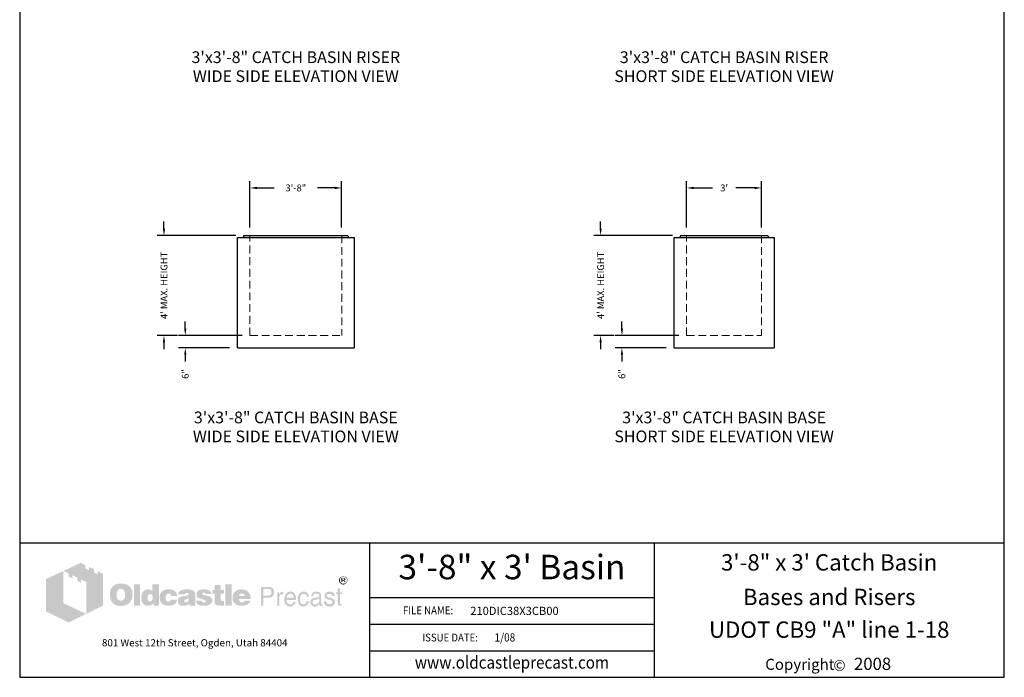
# Model space of a CAD drawing. Units: inches. Extents: x 9220 to 11350, y 3086 to 3719.
# Drawn here: x 9519 to 9991, y 3086 to 3402 of the extents above; entities that cross this region are included whole.
import ezdxf
from ezdxf.enums import TextEntityAlignment as Align

# ---------------------------------------------------------------- set-up
doc = ezdxf.new("R2010")
doc.units = ezdxf.units.IN
doc.header["$LTSCALE"] = 15
doc.header["$MEASUREMENT"] = 0
doc.linetypes.add('HIDDEN', pattern=[0.375, 0.25, -0.125])
for name, color, linetype, lineweight in [('Border', 6, 'Continuous', 25), ('Concrete-Hidden', 4, 'HIDDEN', 5), ('Concrete-Med', 6, 'Continuous', 25), ('Text+Leader', 3, 'Continuous', 13), ('TITLEBLOCK', 116, 'Continuous', 20)]:
    doc.layers.add(name, color=color, linetype=linetype, lineweight=lineweight)
doc.styles.add('Oldcastle', font='romans.shx')
doc.styles.add('ROMANS', font='romans.shx')
doc.styles.add('View Titles', font='ARIAL.TTF')
doc.styles.add('VIEWTITLES', font='ARIALBD.TTF')
doc.dimstyles.new('Catalog', dxfattribs={"dimscale": 45, "dimtxt": 0.055, "dimasz": 0.055, "dimexe": 0.055, "dimexo": 0.0625, "dimgap": 0.0625, "dimtad": 0, "dimdec": 4, "dimzin": 0, "dimdsep": 46, "dimlunit": 4, "dimtxsty": 'Oldcastle', "dimcen": -0.09, "dimclrt": 3, "dimadec": 0, "dimazin": 0, "dimtfac": 1, "dimtdec": 4, "dimtofl": 0, "dimtmove": 0, "dimatfit": 3, "dimfxl": 0, "dimfrac": 2, "dimtolj": 1, "dimtzin": 0, "dimarcsym": 0})

# ---------------------------------------------------------------- blocks, each defined once
blk = doc.blocks.new('CatalogTitleOgden')
at = {"layer": 'TITLEBLOCK'}
h = blk.add_hatch(color=256, dxfattribs=at)
h.paths.add_polyline_path([(307.9933, 103.6938), (307.9512, 103.7142), (307.9512, 103.6886), (307.9214, 103.7028), (307.9214, 103.7288), (307.8811, 103.7482), (307.8811, 103.7222), (307.8513, 103.7369), (307.8513, 103.7624), (307.8154, 103.7809), (307.6791, 103.7175), (307.7184, 103.6976), (307.7184, 103.6716), (307.7482, 103.6564), (307.7482, 103.6829), (307.7874, 103.663), (307.7874, 103.637), (307.8177, 103.6228), (307.8177, 103.6488), (307.8608, 103.628), (307.8608, 103.3739), (307.9933, 103.4392)])
h.paths.add_polyline_path([(307.6772, 103.7165), (307.5381, 103.6522), (307.5381, 103.3924), (307.7184, 103.3043), (307.8584, 103.373), (307.6772, 103.4581)])
h = blk.add_hatch(color=256, dxfattribs=at)
h.paths.add_polyline_path([(309.9463, 103.6507), (309.9453, 103.6541), (309.9439, 103.6569), (309.9425, 103.6593), (309.9406, 103.6616), (309.9382, 103.664), (309.9359, 103.6664), (309.9335, 103.6678), (309.9306, 103.6697), (309.9278, 103.6706), (309.925, 103.6716), (309.9217, 103.6725), (309.9183, 103.673), (309.915, 103.673), (309.9117, 103.673), (309.9084, 103.6725), (309.9051, 103.6716), (309.9023, 103.6706), (309.8994, 103.6697), (309.8966, 103.6678), (309.8937, 103.6664), (309.8914, 103.664), (309.889, 103.6616), (309.8871, 103.6593), (309.8852, 103.6569), (309.8838, 103.6541), (309.8829, 103.6507), (309.8819, 103.6479), (309.8814, 103.6446), (309.8814, 103.6413), (309.8814, 103.638), (309.8819, 103.6346), (309.8829, 103.6318), (309.8838, 103.6285), (309.8852, 103.6257), (309.8871, 103.6228), (309.8895, 103.62), (309.8918, 103.6176), (309.8942, 103.6152), (309.897, 103.6134), (309.8999, 103.6115), (309.9027, 103.61), (309.9056, 103.6091), (309.9089, 103.6081), (309.9117, 103.6077), (309.915, 103.6077), (309.9169, 103.6077), (309.9193, 103.6081), (309.9212, 103.6086), (309.9231, 103.6091), (309.9254, 103.6096), (309.9273, 103.6105), (309.9292, 103.6119), (309.9311, 103.6129), (309.9349, 103.6157), (309.9382, 103.619), (309.9411, 103.6223), (309.9434, 103.6257), (309.9453, 103.6294), (309.9467, 103.6332), (309.9472, 103.637), (309.9477, 103.6413), (309.9477, 103.6446), (309.9472, 103.6479)])
h.paths.add_polyline_path([(309.889, 103.6503), (309.89, 103.6526), (309.8909, 103.6555), (309.8918, 103.6578), (309.8933, 103.6602), (309.8952, 103.6626), (309.897, 103.6645), (309.8994, 103.6664), (309.9018, 103.6678), (309.9041, 103.6692), (309.9065, 103.6697), (309.9094, 103.6706), (309.9122, 103.6711), (309.915, 103.6711), (309.9183, 103.6711), (309.9217, 103.6706), (309.9245, 103.6697), (309.9273, 103.6692), (309.9302, 103.6678), (309.9325, 103.6664), (309.9349, 103.6645), (309.9368, 103.6626), (309.9387, 103.6602), (309.9406, 103.6578), (309.942, 103.6555), (309.9434, 103.6531), (309.9439, 103.6503), (309.9448, 103.6474), (309.9453, 103.6446), (309.9453, 103.6413), (309.9453, 103.6384), (309.9448, 103.6356), (309.9439, 103.6332), (309.943, 103.6304), (309.9415, 103.628), (309.9401, 103.6257), (309.9382, 103.6238), (309.9359, 103.6219), (309.9335, 103.62), (309.9311, 103.6186), (309.9288, 103.6171), (309.9264, 103.6157), (309.9236, 103.6148), (309.9207, 103.6143), (309.9179, 103.6138), (309.915, 103.6138), (309.9122, 103.6138), (309.9098, 103.6143), (309.9075, 103.6152), (309.9051, 103.6162), (309.9027, 103.6171), (309.9004, 103.6186), (309.8985, 103.6205), (309.8961, 103.6223), (309.8942, 103.6242), (309.8928, 103.6266), (309.8914, 103.6285), (309.89, 103.6309), (309.889, 103.6332), (309.8885, 103.6361), (309.8881, 103.6384), (309.8881, 103.6413), (309.8881, 103.6441), (309.8885, 103.6474)], flags=16)
h.paths.add_polyline_path([(309.9004, 103.6597), (309.9188, 103.6597), (309.925, 103.6593), (309.9292, 103.6569), (309.9316, 103.6536), (309.9325, 103.6488), (309.9316, 103.6455), (309.9292, 103.6432), (309.9254, 103.6417), (309.9202, 103.6413), (309.9202, 103.638), (309.9226, 103.638), (309.925, 103.6375), (309.9264, 103.637), (309.9278, 103.6365), (309.9288, 103.6356), (309.9297, 103.6332), (309.9311, 103.6304), (309.9325, 103.6266), (309.9245, 103.6266), (309.9236, 103.6318), (309.9217, 103.6351), (309.9179, 103.6375), (309.9127, 103.638), (309.9079, 103.638), (309.9079, 103.6266), (309.9004, 103.6266)], flags=0)
h.paths.add_polyline_path([(309.9079, 103.6559), (309.9169, 103.6559), (309.9202, 103.6555), (309.9226, 103.6541), (309.924, 103.6522), (309.9245, 103.6488), (309.924, 103.6465), (309.9221, 103.6451), (309.9193, 103.6441), (309.915, 103.6436), (309.9079, 103.6436)], flags=0)
h = blk.add_hatch(color=256, dxfattribs=at)
h.paths.add_polyline_path([(309.9254, 103.6417), (309.9292, 103.6432), (309.9316, 103.6455), (309.9325, 103.6488), (309.9316, 103.6536), (309.9292, 103.6569), (309.925, 103.6593), (309.9188, 103.6597), (309.9004, 103.6597), (309.9004, 103.6266), (309.9079, 103.6266), (309.9079, 103.638), (309.9127, 103.638), (309.9179, 103.6375), (309.9217, 103.6351), (309.9236, 103.6318), (309.9245, 103.6266), (309.9325, 103.6266), (309.9311, 103.6304), (309.9297, 103.6332), (309.9288, 103.6356), (309.9278, 103.6365), (309.9264, 103.637), (309.925, 103.6375), (309.9226, 103.638), (309.9202, 103.638), (309.9202, 103.6413)])
h.paths.add_polyline_path([(309.9079, 103.6436), (309.9079, 103.6559), (309.9169, 103.6559), (309.9202, 103.6555), (309.9226, 103.6541), (309.924, 103.6522), (309.9245, 103.6488), (309.924, 103.6465), (309.9221, 103.6451), (309.9193, 103.6441), (309.915, 103.6436)], flags=16)
h = blk.add_hatch(color=256, dxfattribs=at)
h.paths.add_polyline_path([(308.2105, 103.5869), (308.2067, 103.5911), (308.2025, 103.5949), (308.1977, 103.5987), (308.193, 103.602), (308.1883, 103.6048), (308.1826, 103.6072), (308.1769, 103.6096), (308.1712, 103.6115), (308.1646, 103.6129), (308.1584, 103.6143), (308.1513, 103.6152), (308.1442, 103.6157), (308.1367, 103.6157), (308.1301, 103.6157), (308.1239, 103.6152), (308.1177, 103.6143), (308.1121, 103.6134), (308.1064, 103.6119), (308.1007, 103.61), (308.0955, 103.6077), (308.0903, 103.6053), (308.0851, 103.6025), (308.0804, 103.5992), (308.0761, 103.5958), (308.0718, 103.5921), (308.0681, 103.5883), (308.0647, 103.584), (308.0619, 103.5798), (308.0591, 103.575), (308.0567, 103.5703), (308.0543, 103.5651), (308.0529, 103.5599), (308.051, 103.5542), (308.0501, 103.5481), (308.0491, 103.5419), (308.0487, 103.5357), (308.0487, 103.5291), (308.0487, 103.5216), (308.0491, 103.5145), (308.0501, 103.5078), (308.0515, 103.5012), (308.0529, 103.4946), (308.0548, 103.4889), (308.0572, 103.4832), (308.0595, 103.4775), (308.0624, 103.4723), (308.0657, 103.4676), (308.069, 103.4633), (308.0728, 103.4591), (308.0766, 103.4553), (308.0808, 103.452), (308.0851, 103.4491), (308.0898, 103.4463), (308.0946, 103.4439), (308.0998, 103.4416), (308.1054, 103.4402), (308.1111, 103.4383), (308.1173, 103.4373), (308.1234, 103.4364), (308.1301, 103.4359), (308.1367, 103.4359), (308.1428, 103.4359), (308.149, 103.4364), (308.1551, 103.4373), (308.1613, 103.4387), (308.167, 103.4402), (308.1726, 103.442), (308.1783, 103.4439), (308.184, 103.4463), (308.1897, 103.4491), (308.1949, 103.4525), (308.1996, 103.4562), (308.2039, 103.46), (308.2081, 103.4643), (308.2119, 103.4685), (308.2152, 103.4733), (308.2181, 103.4785), (308.2209, 103.4837), (308.2233, 103.4894), (308.2252, 103.4951), (308.2266, 103.5012), (308.228, 103.5078), (308.229, 103.5145), (308.2294, 103.5216), (308.2294, 103.5291), (308.2294, 103.5348), (308.229, 103.5405), (308.228, 103.5462), (308.2271, 103.5514), (308.2256, 103.557), (308.2242, 103.5622), (308.2223, 103.567), (308.22, 103.5722), (308.2171, 103.5774), (308.2138, 103.5821)])
h.paths.add_polyline_path([(308.158, 103.5641), (308.1603, 103.5608), (308.1627, 103.557), (308.1646, 103.5537), (308.166, 103.5499), (308.167, 103.5462), (308.1679, 103.5424), (308.1689, 103.5381), (308.1693, 103.5339), (308.1698, 103.5296), (308.1698, 103.5249), (308.1693, 103.514), (308.1679, 103.5045), (308.1651, 103.4965), (308.1613, 103.4898), (308.1566, 103.4846), (308.1509, 103.4809), (308.1442, 103.479), (308.1367, 103.478), (308.1324, 103.4785), (308.1282, 103.479), (308.1244, 103.4804), (308.1211, 103.4818), (308.1177, 103.4842), (308.1149, 103.4865), (308.1121, 103.4898), (308.1097, 103.4932), (308.1078, 103.4965), (308.1064, 103.4998), (308.105, 103.5036), (308.104, 103.5074), (308.1031, 103.5116), (308.1026, 103.5159), (308.1021, 103.5201), (308.1021, 103.5249), (308.1021, 103.5296), (308.1026, 103.5339), (308.1031, 103.5381), (308.104, 103.5424), (308.105, 103.5462), (308.1064, 103.5499), (308.1078, 103.5537), (308.1097, 103.557), (308.1121, 103.5608), (308.1149, 103.5641), (308.1177, 103.567), (308.1211, 103.5693), (308.1244, 103.5712), (308.1282, 103.5727), (308.1324, 103.5731), (308.1367, 103.5736), (308.1409, 103.5731), (308.1447, 103.5727), (308.1485, 103.5712), (308.1518, 103.5693), (308.1551, 103.567)], flags=16)
h.paths.add_polyline_path([(308.2891, 103.6105), (308.2403, 103.6105), (308.2403, 103.4397), (308.2891, 103.4397)])
h.paths.add_polyline_path([(308.44, 103.6105), (308.3889, 103.6105), (308.3889, 103.5542), (308.3846, 103.5575), (308.3804, 103.5608), (308.3761, 103.5632), (308.3719, 103.5656), (308.3671, 103.567), (308.3624, 103.5684), (308.3581, 103.5689), (308.3534, 103.5693), (308.3501, 103.5693), (308.3463, 103.5689), (308.343, 103.5679), (308.3397, 103.567), (308.3364, 103.5656), (308.3331, 103.5641), (308.3297, 103.5622), (308.3269, 103.5604), (308.3208, 103.5556), (308.3151, 103.5499), (308.3103, 103.5433), (308.3066, 103.5362), (308.3037, 103.5286), (308.3018, 103.5201), (308.3004, 103.5111), (308.2999, 103.5012), (308.2999, 103.4965), (308.3004, 103.4922), (308.3009, 103.488), (308.3018, 103.4837), (308.3023, 103.4799), (308.3037, 103.4761), (308.3047, 103.4723), (308.3061, 103.4685), (308.3099, 103.4615), (308.3141, 103.4553), (308.3193, 103.4501), (308.325, 103.4454), (308.3312, 103.442), (308.3383, 103.4397), (308.3463, 103.4383), (308.3548, 103.4378), (308.3605, 103.4383), (308.3662, 103.4392), (308.3714, 103.4406), (308.3771, 103.4425), (308.3823, 103.4454), (308.3875, 103.4487), (308.3922, 103.4525), (308.3974, 103.4567), (308.3974, 103.4397), (308.44, 103.4397)])
h.paths.add_polyline_path([(308.3534, 103.5192), (308.3558, 103.5234), (308.3581, 103.5268), (308.3619, 103.5291), (308.3657, 103.5305), (308.3704, 103.531), (308.3752, 103.5305), (308.3794, 103.5291), (308.3832, 103.5268), (308.3861, 103.5234), (308.3884, 103.5192), (308.3898, 103.5145), (308.3908, 103.5083), (308.3913, 103.5012), (308.3913, 103.4984), (308.3908, 103.496), (308.3903, 103.4936), (308.3898, 103.4908), (308.3894, 103.4884), (308.3884, 103.4861), (308.387, 103.4842), (308.3861, 103.4818), (308.3846, 103.4794), (308.3832, 103.4775), (308.3813, 103.4761), (308.3794, 103.4747), (308.3775, 103.4733), (308.3752, 103.4723), (308.3728, 103.4719), (308.3704, 103.4719), (308.3657, 103.4723), (308.3619, 103.4738), (308.3581, 103.4761), (308.3558, 103.4794), (308.3534, 103.4832), (308.352, 103.4884), (308.351, 103.4946), (308.3506, 103.5012), (308.351, 103.5083), (308.352, 103.5145)], flags=16)
h.paths.add_polyline_path([(308.5029, 103.5286), (308.5048, 103.5305), (308.5067, 103.5324), (308.5091, 103.5334), (308.5115, 103.5343), (308.5138, 103.5353), (308.5167, 103.5353), (308.5181, 103.5353), (308.52, 103.5348), (308.5214, 103.5348), (308.5238, 103.5343), (308.5257, 103.5334), (308.528, 103.5329), (308.5304, 103.532), (308.5337, 103.5309), (308.5337, 103.5291), (308.5347, 103.5272), (308.5347, 103.5244), (308.5351, 103.522), (308.5351, 103.5192), (308.5351, 103.5163), (308.5867, 103.5163), (308.5848, 103.5286), (308.5815, 103.5395), (308.5754, 103.5485), (308.5678, 103.5561), (308.5583, 103.5618), (308.5465, 103.566), (308.5323, 103.5684), (308.5167, 103.5693), (308.5048, 103.5689), (308.4944, 103.567), (308.4845, 103.5637), (308.476, 103.5594), (308.4684, 103.5542), (308.4618, 103.5476), (308.4561, 103.54), (308.4518, 103.531), (308.4504, 103.5277), (308.4495, 103.5244), (308.4485, 103.5211), (308.4476, 103.5178), (308.4471, 103.514), (308.4466, 103.5107), (308.4462, 103.5074), (308.4462, 103.504), (308.4466, 103.4965), (308.4476, 103.4894), (308.449, 103.4827), (308.4514, 103.4766), (308.4542, 103.4704), (308.4575, 103.4652), (308.4613, 103.46), (308.466, 103.4553), (308.4712, 103.4515), (308.4764, 103.4477), (308.4821, 103.4449), (308.4883, 103.4425), (308.4949, 103.4402), (308.502, 103.4387), (308.5091, 103.4383), (308.5167, 103.4378), (308.5313, 103.4387), (308.5441, 103.4411), (308.5555, 103.4449), (308.5654, 103.4501), (308.573, 103.4572), (308.5791, 103.4652), (308.5839, 103.4752), (308.5867, 103.4865), (308.5351, 103.4865), (308.5347, 103.4827), (308.5342, 103.4794), (308.5328, 103.4766), (308.5304, 103.4742), (308.528, 103.4723), (308.5247, 103.4709), (308.5209, 103.4704), (308.5167, 103.47), (308.5115, 103.4704), (308.5072, 103.4719), (308.5039, 103.4742), (308.5006, 103.478), (308.4982, 103.4823), (308.4968, 103.4875), (308.4958, 103.4941), (308.4954, 103.5012), (308.4954, 103.5045), (308.4958, 103.5074), (308.4958, 103.5102), (308.4963, 103.513), (308.4973, 103.5159), (308.4977, 103.5182), (308.4987, 103.5211), (308.4996, 103.5234), (308.5011, 103.5263)])
h.paths.add_polyline_path([(308.7268, 103.5447), (308.7239, 103.5504), (308.7197, 103.5556), (308.714, 103.5599), (308.7074, 103.5632), (308.6993, 103.566), (308.6899, 103.5679), (308.679, 103.5689), (308.6672, 103.5693), (308.6506, 103.5689), (308.6359, 103.567), (308.6241, 103.5637), (308.6142, 103.5594), (308.6061, 103.5537), (308.6004, 103.5466), (308.5971, 103.5386), (308.5962, 103.5291), (308.6463, 103.5291), (308.6482, 103.5315), (308.6501, 103.5334), (308.652, 103.5353), (308.6544, 103.5367), (308.6563, 103.5381), (308.6586, 103.5391), (308.661, 103.5395), (308.6634, 103.5395), (308.6657, 103.5395), (308.6681, 103.5391), (308.6705, 103.5381), (308.6733, 103.5372), (308.6761, 103.5357), (308.678, 103.5343), (308.6795, 103.5329), (308.6799, 103.531), (308.6795, 103.5291), (308.679, 103.5272), (308.6776, 103.5253), (308.6761, 103.5239), (308.6738, 103.5225), (308.6709, 103.5211), (308.6681, 103.5201), (308.6643, 103.5192), (308.6605, 103.5187), (308.6567, 103.5178), (308.653, 103.5173), (308.6487, 103.5163), (308.6449, 103.5159), (308.6407, 103.5149), (308.6369, 103.5145), (308.6326, 103.514), (308.6231, 103.5121), (308.6151, 103.5092), (308.6085, 103.5055), (308.6028, 103.5012), (308.5985, 103.496), (308.5952, 103.4903), (308.5933, 103.4837), (308.5929, 103.4761), (308.5933, 103.4671), (308.5952, 103.4596), (308.5985, 103.4529), (308.6033, 103.4473), (308.6089, 103.443), (308.616, 103.4402), (308.6241, 103.4383), (308.6336, 103.4378), (308.6416, 103.4383), (308.6496, 103.4387), (308.6567, 103.4402), (308.6634, 103.4416), (308.669, 103.4439), (308.6747, 103.4463), (308.6795, 103.4496), (308.6842, 103.4529), (308.6861, 103.4397), (308.7353, 103.4397), (308.7353, 103.4425), (308.7332, 103.4447), (308.7325, 103.4468), (308.732, 103.4482), (308.7315, 103.4501), (308.7315, 103.4525), (308.731, 103.4553), (308.731, 103.4591), (308.731, 103.5163), (308.731, 103.5206), (308.7306, 103.5244), (308.7306, 103.5286), (308.7301, 103.532), (308.7291, 103.5357), (308.7287, 103.5391), (308.7277, 103.5419)])
h.paths.add_polyline_path([(308.6482, 103.4856), (308.6501, 103.4861), (308.652, 103.4865), (308.6539, 103.487), (308.6558, 103.488), (308.6582, 103.4884), (308.661, 103.4894), (308.6634, 103.4903), (308.6662, 103.4913), (308.6686, 103.4922), (308.6709, 103.4932), (308.6733, 103.4936), (308.6752, 103.4946), (308.6771, 103.4955), (308.6785, 103.496), (308.6799, 103.4969), (308.6795, 103.4898), (308.6785, 103.4832), (308.6766, 103.478), (308.6743, 103.4738), (308.6714, 103.47), (308.6676, 103.4676), (308.6634, 103.4662), (308.6586, 103.4657), (308.6549, 103.4657), (308.6515, 103.4662), (308.6492, 103.4671), (308.6468, 103.4681), (308.6449, 103.4695), (308.6435, 103.4714), (308.643, 103.4738), (308.6425, 103.4761), (308.643, 103.479), (308.6435, 103.4818), (308.6449, 103.4837), (308.6468, 103.4851)], flags=16)
h.paths.add_polyline_path([(308.7869, 103.532), (308.7864, 103.5334), (308.7869, 103.5353), (308.7874, 103.5367), (308.7888, 103.5381), (308.7902, 103.5395), (308.7921, 103.5405), (308.7949, 103.541), (308.7978, 103.5414), (308.8011, 103.5414), (308.8049, 103.541), (308.8077, 103.54), (308.8091, 103.5381), (308.8096, 103.5353), (308.812, 103.5348), (308.8139, 103.5343), (308.8148, 103.5329), (308.8153, 103.531), (308.8612, 103.531), (308.8593, 103.54), (308.8555, 103.5476), (308.8503, 103.5542), (308.8432, 103.5594), (308.8347, 103.5637), (308.8243, 103.567), (308.8124, 103.5689), (308.7987, 103.5693), (308.7855, 103.5689), (308.7741, 103.567), (308.7642, 103.5637), (308.7561, 103.5594), (308.75, 103.5537), (308.7457, 103.5466), (308.7429, 103.5386), (308.7419, 103.5291), (308.7419, 103.5239), (308.7429, 103.5192), (308.7438, 103.5145), (308.7452, 103.5107), (308.7471, 103.5074), (308.7495, 103.5045), (308.7523, 103.5021), (308.7556, 103.5003), (308.7566, 103.4998), (308.7585, 103.4993), (308.7613, 103.4984), (308.7651, 103.4974), (308.7698, 103.4955), (308.7755, 103.4941), (308.7821, 103.4922), (308.7897, 103.4898), (308.7959, 103.488), (308.8011, 103.4865), (308.8053, 103.4846), (308.8091, 103.4827), (308.8115, 103.4809), (308.8139, 103.4794), (308.8153, 103.4766), (308.8153, 103.4733), (308.8143, 103.4704), (308.8134, 103.4685), (308.812, 103.4667), (308.8096, 103.4652), (308.8072, 103.4648), (308.8044, 103.4638), (308.8011, 103.4638), (308.7973, 103.4643), (308.794, 103.4648), (308.7911, 103.4657), (308.7888, 103.4671), (308.7859, 103.469), (308.784, 103.4719), (308.7831, 103.4747), (308.7826, 103.478), (308.7377, 103.478), (308.7391, 103.4685), (308.7424, 103.4605), (308.7471, 103.4534), (308.7542, 103.4477), (308.7627, 103.4435), (308.7727, 103.4402), (308.785, 103.4383), (308.7987, 103.4378), (308.8053, 103.4378), (308.8115, 103.4383), (308.8176, 103.4387), (308.8233, 103.4397), (308.8285, 103.4411), (308.8337, 103.4425), (308.8385, 103.4439), (308.8432, 103.4458), (308.8489, 103.4487), (308.8536, 103.452), (308.8579, 103.4558), (308.8612, 103.46), (308.864, 103.4643), (308.8659, 103.469), (308.8669, 103.4742), (308.8673, 103.4799), (308.8669, 103.487), (308.865, 103.4932), (308.8621, 103.4988), (308.8579, 103.504), (308.8527, 103.5083), (308.846, 103.5121), (308.8385, 103.5149), (308.8295, 103.5173), (308.8257, 103.5182), (308.8219, 103.5192), (308.8186, 103.5197), (308.8153, 103.5206), (308.8124, 103.5211), (308.8096, 103.5216), (308.8072, 103.522), (308.8053, 103.5225), (308.8011, 103.5234), (308.7968, 103.5249), (308.7935, 103.5263), (308.7911, 103.5272), (308.7892, 103.5286), (308.7874, 103.5301)])
h.paths.add_polyline_path([(308.9355, 103.5353), (308.9624, 103.5353), (308.9624, 103.5632), (308.9355, 103.5632), (308.9355, 103.6034), (308.8858, 103.6034), (308.8858, 103.5632), (308.8673, 103.5632), (308.8673, 103.5353), (308.8858, 103.5353), (308.8858, 103.4846), (308.8858, 103.4799), (308.8863, 103.4752), (308.8863, 103.4709), (308.8867, 103.4671), (308.8872, 103.4633), (308.8877, 103.4605), (308.8881, 103.4577), (308.8886, 103.4553), (308.8905, 103.4515), (308.8934, 103.4487), (308.8971, 103.4458), (308.9019, 103.4435), (308.908, 103.442), (308.9146, 103.4406), (308.9222, 103.4402), (308.9307, 103.4397), (308.9606, 103.4397), (308.9606, 103.4761), (308.9506, 103.4761), (308.9473, 103.4761), (308.944, 103.4771), (308.9416, 103.478), (308.9393, 103.4799), (308.9378, 103.4818), (308.9364, 103.4842), (308.9359, 103.4875), (308.9355, 103.4908)])
h.paths.add_polyline_path([(309.0221, 103.6105), (308.9714, 103.6105), (308.9714, 103.4397), (309.0221, 103.4397)])
h.paths.add_polyline_path([(309.1711, 103.522), (309.1683, 103.5286), (309.1645, 103.5353), (309.1607, 103.541), (309.156, 103.5466), (309.1508, 103.5518), (309.1451, 103.5566), (309.139, 103.5604), (309.1323, 103.5637), (309.1252, 103.566), (309.1177, 103.5679), (309.1101, 103.5689), (309.1016, 103.5693), (309.0912, 103.5689), (309.0817, 103.5675), (309.0727, 103.5646), (309.0647, 103.5613), (309.0571, 103.5566), (309.0505, 103.5514), (309.0443, 103.5447), (309.0391, 103.5372), (309.0367, 103.5334), (309.0348, 103.5291), (309.033, 103.5249), (309.0315, 103.5206), (309.0306, 103.5159), (309.0296, 103.5111), (309.0292, 103.5064), (309.0292, 103.5012), (309.0296, 103.4936), (309.0306, 103.487), (309.032, 103.4804), (309.0344, 103.4742), (309.0377, 103.4685), (309.0415, 103.4633), (309.0457, 103.4581), (309.0509, 103.4539), (309.0561, 103.4501), (309.0613, 103.4468), (309.067, 103.4439), (309.0732, 103.4416), (309.0798, 103.4402), (309.0869, 103.4387), (309.094, 103.4383), (309.1016, 103.4378), (309.1158, 103.4383), (309.1281, 103.4402), (309.139, 103.4435), (309.1489, 103.4477), (309.1569, 103.4534), (309.1636, 103.4605), (309.1683, 103.4685), (309.1721, 103.478), (309.1243, 103.478), (309.1233, 103.4752), (309.1219, 103.4723), (309.12, 103.4704), (309.1177, 103.4685), (309.1148, 103.4671), (309.1115, 103.4667), (309.1077, 103.4657), (309.1035, 103.4657), (309.1011, 103.4657), (309.0992, 103.4662), (309.0968, 103.4667), (309.0949, 103.4676), (309.0931, 103.4685), (309.0912, 103.47), (309.0893, 103.4719), (309.0878, 103.4738), (309.0864, 103.4756), (309.0855, 103.4775), (309.0841, 103.4794), (309.0836, 103.4818), (309.0826, 103.4837), (309.0822, 103.4861), (309.0817, 103.4884), (309.0817, 103.4908), (309.1759, 103.4908), (309.1754, 103.4993), (309.1744, 103.5074), (309.173, 103.5149)])
h.paths.add_polyline_path([(309.0817, 103.5163), (309.0822, 103.5206), (309.0831, 103.5244), (309.085, 103.5277), (309.0874, 103.5305), (309.0902, 103.5324), (309.094, 103.5339), (309.0983, 103.5348), (309.1035, 103.5353), (309.1091, 103.5348), (309.1139, 103.5339), (309.1177, 103.5324), (309.121, 103.5305), (309.1238, 103.5277), (309.1257, 103.5244), (309.1267, 103.5206), (309.1271, 103.5163)], flags=16)
h = blk.add_hatch(color=256, dxfattribs=at)
h.paths.add_polyline_path([(309.3443, 103.5821), (309.3372, 103.5854), (309.3287, 103.5878), (309.3188, 103.5883), (309.2563, 103.5883), (309.2563, 103.4378), (309.2762, 103.4378), (309.2762, 103.5012), (309.3188, 103.5012), (309.3235, 103.5012), (309.3278, 103.5021), (309.332, 103.5031), (309.3363, 103.5045), (309.3401, 103.5064), (309.3434, 103.5083), (309.3467, 103.5111), (309.35, 103.514), (309.3524, 103.5173), (309.3547, 103.5206), (309.3566, 103.5244), (309.3581, 103.5282), (309.3595, 103.5324), (309.3604, 103.5367), (309.3609, 103.5414), (309.3609, 103.5462), (309.3604, 103.5561), (309.3581, 103.5646), (309.3547, 103.5717), (309.3505, 103.5779)])
h.paths.add_polyline_path([(309.3122, 103.5712), (309.3188, 103.5708), (309.3249, 103.5698), (309.3297, 103.5675), (309.3339, 103.5651), (309.3372, 103.5613), (309.3391, 103.557), (309.3405, 103.5518), (309.341, 103.5462), (309.3405, 103.5395), (309.3391, 103.5339), (309.3372, 103.5291), (309.3339, 103.5253), (309.3297, 103.522), (309.3249, 103.5201), (309.3188, 103.5187), (309.3122, 103.5182), (309.2762, 103.5182), (309.2762, 103.5712)], flags=16)
h.paths.add_polyline_path([(309.404, 103.5097), (309.4049, 103.5121), (309.4058, 103.5145), (309.4068, 103.5168), (309.4082, 103.5192), (309.4101, 103.5211), (309.412, 103.523), (309.4139, 103.5244), (309.4163, 103.5258), (309.4186, 103.5272), (309.421, 103.5282), (309.4234, 103.5286), (309.4262, 103.5291), (309.429, 103.5291), (309.4352, 103.5291), (309.4352, 103.5504), (309.4314, 103.5504), (309.4271, 103.5499), (309.4229, 103.549), (309.4191, 103.5476), (309.4153, 103.5452), (309.412, 103.5419), (309.4087, 103.5386), (309.4058, 103.5343), (309.403, 103.5291), (309.4011, 103.5291), (309.4011, 103.5462), (309.3864, 103.5462), (309.3864, 103.4378), (309.403, 103.4378), (309.403, 103.5012), (309.403, 103.504), (309.4035, 103.5069)])
h.paths.add_polyline_path([(309.535, 103.5135), (309.5317, 103.5244), (309.527, 103.5339), (309.5204, 103.541), (309.5128, 103.5462), (309.5033, 103.5495), (309.4929, 103.5504), (309.4868, 103.5499), (309.4811, 103.549), (309.4759, 103.5476), (309.4712, 103.5457), (309.4664, 103.5428), (309.4622, 103.5395), (309.4584, 103.5357), (309.4551, 103.5315), (309.4527, 103.5272), (309.4503, 103.5225), (309.4484, 103.5178), (309.447, 103.5126), (309.4456, 103.5074), (309.4447, 103.5012), (309.4442, 103.4955), (309.4442, 103.4889), (309.4442, 103.4837), (309.4447, 103.478), (309.4456, 103.4728), (309.447, 103.4681), (309.4484, 103.4633), (309.4503, 103.4586), (309.4527, 103.4544), (309.4551, 103.4501), (309.4584, 103.4458), (309.4617, 103.442), (309.4655, 103.4387), (309.4697, 103.4364), (309.474, 103.434), (309.4787, 103.4326), (309.4835, 103.4321), (309.4887, 103.4316), (309.4943, 103.4316), (309.5, 103.4321), (309.5043, 103.4331), (309.5085, 103.4345), (309.5118, 103.4359), (309.5147, 103.4378), (309.5166, 103.4402), (309.518, 103.4425), (309.5218, 103.4449), (309.5251, 103.4477), (309.5275, 103.4506), (309.5298, 103.4544), (309.5317, 103.4577), (309.5331, 103.4615), (309.5336, 103.4657), (309.5341, 103.47), (309.518, 103.47), (309.5175, 103.4662), (309.5156, 103.4624), (309.5128, 103.4591), (309.509, 103.4562), (309.5071, 103.4548), (309.5052, 103.4539), (309.5029, 103.4525), (309.501, 103.452), (309.4991, 103.451), (309.4967, 103.4506), (309.4948, 103.4501), (309.4929, 103.4501), (309.4858, 103.4506), (309.4797, 103.4525), (309.4745, 103.4548), (309.4702, 103.4591), (309.4669, 103.4638), (309.4645, 103.4695), (309.4631, 103.4766), (309.4626, 103.4846), (309.5379, 103.4846), (309.5374, 103.4998)])
h.paths.add_polyline_path([(309.4626, 103.504), (309.4631, 103.5069), (309.4641, 103.5097), (309.465, 103.5126), (309.4659, 103.5154), (309.4674, 103.5182), (309.4693, 103.5206), (309.4712, 103.5234), (309.4735, 103.5258), (309.4754, 103.5277), (309.4778, 103.5296), (309.4806, 103.531), (309.483, 103.532), (309.4853, 103.5329), (309.4882, 103.5334), (309.491, 103.5334), (309.4972, 103.5329), (309.5024, 103.5315), (309.5071, 103.5286), (309.5114, 103.5253), (309.5147, 103.5206), (309.5171, 103.5154), (309.5189, 103.5088), (309.5204, 103.5012), (309.4626, 103.5012)], flags=16)
h.paths.add_polyline_path([(309.5696, 103.4969), (309.5701, 103.5007), (309.5705, 103.504), (309.5715, 103.5078), (309.5724, 103.5111), (309.5734, 103.514), (309.5748, 103.5173), (309.5762, 103.5201), (309.5781, 103.523), (309.5805, 103.5258), (309.5828, 103.5282), (309.5857, 103.5301), (309.5885, 103.5315), (309.5918, 103.5324), (309.5951, 103.5334), (309.5984, 103.5334), (309.6041, 103.5329), (309.6089, 103.532), (309.6126, 103.5301), (309.6164, 103.5277), (309.6188, 103.5244), (309.6212, 103.5201), (309.6226, 103.5154), (309.6231, 103.5102), (309.6415, 103.5102), (309.6391, 103.5197), (309.6358, 103.5277), (309.632, 103.5348), (309.6273, 103.5405), (309.6221, 103.5447), (309.6155, 103.5481), (309.6084, 103.5499), (309.6008, 103.5504), (309.597, 103.5504), (309.5937, 103.5499), (309.5899, 103.5495), (309.5866, 103.5485), (309.5833, 103.5471), (309.5805, 103.5462), (309.5776, 103.5447), (309.5748, 103.5428), (309.5691, 103.5386), (309.5644, 103.5334), (309.5601, 103.5277), (309.5568, 103.5211), (309.554, 103.514), (309.5521, 103.5064), (309.5511, 103.4979), (309.5507, 103.4889), (309.5507, 103.4837), (309.5516, 103.478), (309.5525, 103.4728), (309.5535, 103.4681), (309.5554, 103.4633), (309.5573, 103.4586), (309.5596, 103.4544), (309.562, 103.4501), (309.5653, 103.4458), (309.5691, 103.442), (309.5729, 103.4387), (309.5772, 103.4364), (309.5814, 103.434), (309.5861, 103.4326), (309.5909, 103.4321), (309.5961, 103.4316), (309.6046, 103.4321), (309.6122, 103.4345), (309.6193, 103.4378), (309.6254, 103.4425), (309.6306, 103.4491), (309.6354, 103.4567), (309.6387, 103.4657), (309.6415, 103.4761), (309.6231, 103.4761), (309.6226, 103.4733), (309.6221, 103.4709), (309.6216, 103.4685), (309.6207, 103.4662), (309.6197, 103.4638), (309.6188, 103.4619), (309.6174, 103.46), (309.616, 103.4581), (309.6141, 103.4562), (309.6122, 103.4548), (309.6103, 103.4534), (309.6079, 103.452), (309.606, 103.451), (309.6037, 103.4506), (309.6008, 103.4501), (309.5984, 103.4501), (309.5918, 103.4506), (309.5857, 103.4529), (309.5809, 103.4562), (309.5767, 103.461), (309.5734, 103.4671), (309.5715, 103.4742), (309.5701, 103.4832), (309.5696, 103.4932)])
h.paths.add_polyline_path([(309.738, 103.5182), (309.7376, 103.5258), (309.7357, 103.5324), (309.7328, 103.5376), (309.7286, 103.5424), (309.7234, 103.5457), (309.7172, 103.5485), (309.7097, 103.5499), (309.7011, 103.5504), (309.6912, 103.5499), (309.6827, 103.5481), (309.6751, 103.5447), (309.6694, 103.5405), (309.6647, 103.5353), (309.6614, 103.5286), (309.659, 103.5211), (309.6585, 103.5121), (309.6742, 103.5121), (309.6742, 103.5145), (309.6746, 103.5168), (309.6746, 103.5192), (309.6751, 103.5216), (309.6761, 103.5234), (309.6765, 103.5253), (309.6779, 103.5272), (309.6789, 103.5291), (309.6803, 103.5305), (309.6822, 103.532), (309.6841, 103.5329), (309.6865, 103.5339), (309.6893, 103.5343), (309.6921, 103.5348), (309.6955, 103.5353), (309.6992, 103.5353), (309.7049, 103.5348), (309.7097, 103.5339), (309.7134, 103.5324), (309.7168, 103.5305), (309.7196, 103.5277), (309.7215, 103.5244), (309.7224, 103.5206), (309.7229, 103.5163), (309.7224, 103.5116), (309.7201, 103.5083), (309.7168, 103.5059), (309.712, 103.5055), (309.685, 103.5012), (309.6775, 103.4993), (309.6709, 103.4969), (309.6652, 103.4936), (309.6604, 103.4898), (309.6571, 103.4846), (309.6543, 103.479), (309.6529, 103.4728), (309.6524, 103.4657), (309.6524, 103.4624), (309.6529, 103.4591), (309.6538, 103.4558), (309.6548, 103.4529), (309.6562, 103.4501), (309.6576, 103.4473), (309.6595, 103.4444), (309.6619, 103.4416), (309.6642, 103.4392), (309.6671, 103.4373), (309.6699, 103.4354), (309.6727, 103.434), (309.6756, 103.4331), (309.6784, 103.4321), (309.6817, 103.4316), (309.685, 103.4316), (309.6874, 103.4316), (309.6898, 103.4316), (309.6917, 103.4321), (309.6936, 103.4326), (309.6955, 103.4331), (309.6974, 103.4335), (309.6992, 103.434), (309.7007, 103.435), (309.7044, 103.4373), (309.7078, 103.4392), (309.7106, 103.4416), (309.7139, 103.4435), (309.7163, 103.4454), (309.7186, 103.4468), (309.721, 103.4487), (309.7229, 103.4501), (309.7234, 103.4468), (309.7239, 103.4444), (309.7248, 103.4416), (309.7262, 103.4397), (309.7272, 103.4387), (309.7281, 103.4383), (309.7295, 103.4373), (309.7314, 103.4368), (309.7333, 103.4364), (309.7357, 103.4364), (309.738, 103.4359), (309.7409, 103.4359), (309.7433, 103.4359), (309.7456, 103.4364), (309.7475, 103.4368), (309.7494, 103.4378), (309.7494, 103.4501), (309.7489, 103.4496), (309.7485, 103.4487), (309.747, 103.4482), (309.7451, 103.4482), (309.7418, 103.4487), (309.7399, 103.4506), (309.7385, 103.4529), (309.738, 103.4567)])
h.paths.add_polyline_path([(309.6704, 103.4747), (309.6723, 103.4775), (309.6751, 103.4804), (309.6784, 103.4823), (309.6827, 103.4837), (309.6874, 103.4842), (309.6931, 103.4846), (309.6997, 103.4865), (309.7054, 103.488), (309.7101, 103.4894), (309.7144, 103.4908), (309.7177, 103.4917), (309.7201, 103.4922), (309.722, 103.4927), (309.7229, 103.4932), (309.7229, 103.4761), (309.7229, 103.4728), (309.722, 103.47), (309.721, 103.4671), (309.7196, 103.4648), (309.7182, 103.4624), (309.7158, 103.46), (309.7134, 103.4577), (309.7106, 103.4558), (309.7078, 103.4539), (309.7049, 103.4525), (309.7021, 103.4515), (309.6992, 103.4501), (309.6964, 103.4491), (309.6931, 103.4487), (309.6898, 103.4482), (309.6865, 103.4482), (309.6827, 103.4487), (309.6789, 103.4496), (309.6761, 103.451), (309.6737, 103.4529), (309.6713, 103.4558), (309.6699, 103.4591), (309.6694, 103.4629), (309.669, 103.4671), (309.6694, 103.4709)], flags=16)
h.paths.add_polyline_path([(309.783, 103.513), (309.7825, 103.5154), (309.7821, 103.5182), (309.7825, 103.5216), (309.7835, 103.5249), (309.7849, 103.5272), (309.7873, 103.5296), (309.7906, 103.531), (309.7939, 103.5324), (309.7981, 103.5329), (309.8034, 103.5334), (309.809, 103.5329), (309.8138, 103.5324), (309.8175, 103.531), (309.8209, 103.5291), (309.8237, 103.5268), (309.8256, 103.5239), (309.8265, 103.5201), (309.827, 103.5163), (309.8459, 103.5163), (309.8455, 103.5244), (309.8436, 103.5315), (309.8403, 103.5372), (309.8355, 103.5419), (309.8299, 103.5457), (309.8228, 103.5485), (309.8142, 103.5499), (309.8048, 103.5504), (309.8005, 103.5504), (309.7967, 103.5499), (309.7929, 103.549), (309.7892, 103.5481), (309.7858, 103.5466), (309.7825, 103.5452), (309.7797, 103.5433), (309.7769, 103.541), (309.774, 103.5386), (309.7716, 103.5357), (309.7698, 103.5329), (309.7683, 103.5296), (309.7669, 103.5258), (309.766, 103.522), (309.765, 103.5182), (309.765, 103.514), (309.7655, 103.5097), (309.7664, 103.5059), (309.7683, 103.5026), (309.7712, 103.4993), (309.774, 103.496), (309.7783, 103.4936), (309.783, 103.4908), (309.7882, 103.4889), (309.8095, 103.4846), (309.8119, 103.4842), (309.8142, 103.4832), (309.8161, 103.4827), (309.818, 103.4818), (309.8199, 103.4809), (309.8218, 103.4799), (309.8237, 103.479), (309.8251, 103.478), (309.827, 103.4761), (309.8284, 103.4738), (309.8289, 103.4709), (309.8294, 103.4671), (309.8289, 103.4638), (309.8275, 103.4605), (309.8256, 103.4577), (309.8223, 103.4553), (309.8209, 103.4544), (309.819, 103.4529), (309.8171, 103.452), (309.8152, 103.4515), (309.8133, 103.451), (309.8109, 103.4506), (309.809, 103.4501), (309.8067, 103.4501), (309.8005, 103.4506), (309.7948, 103.4515), (309.7901, 103.4534), (309.7863, 103.4558), (309.7835, 103.4586), (309.7816, 103.4624), (309.7802, 103.4667), (309.7797, 103.4719), (309.7608, 103.4719), (309.7608, 103.4671), (309.7617, 103.4624), (309.7627, 103.4581), (309.7641, 103.4544), (309.766, 103.4506), (309.7683, 103.4473), (309.7712, 103.4444), (309.7745, 103.4416), (309.7778, 103.4392), (309.7811, 103.4373), (309.7849, 103.4354), (309.7887, 103.434), (309.7929, 103.4331), (309.7972, 103.4321), (309.8019, 103.4316), (309.8067, 103.4316), (309.8109, 103.4316), (309.8152, 103.4321), (309.819, 103.4331), (309.8232, 103.434), (309.8265, 103.4354), (309.8303, 103.4373), (309.8332, 103.4397), (309.8365, 103.442), (309.8393, 103.4449), (309.8417, 103.4477), (309.8436, 103.4506), (309.8455, 103.4539), (309.8464, 103.4577), (309.8474, 103.4615), (309.8483, 103.4657), (309.8483, 103.47), (309.8483, 103.4723), (309.8478, 103.4747), (309.8474, 103.4771), (309.8464, 103.4794), (309.845, 103.4818), (309.844, 103.4837), (309.8426, 103.4856), (309.8407, 103.4875), (309.8393, 103.4889), (309.8374, 103.4908), (309.8351, 103.4922), (309.8322, 103.4936), (309.8294, 103.4951), (309.8261, 103.4965), (309.8223, 103.4979), (309.8185, 103.4993), (309.8005, 103.5055), (309.7963, 103.5055), (309.7925, 103.5064), (309.7892, 103.5074), (309.7868, 103.5088), (309.7844, 103.5107)])
h.paths.add_polyline_path([(309.9056, 103.5462), (309.889, 103.5462), (309.889, 103.5774), (309.871, 103.5774), (309.871, 103.5462), (309.8582, 103.5462), (309.8582, 103.531), (309.871, 103.531), (309.871, 103.461), (309.871, 103.4572), (309.8715, 103.4534), (309.872, 103.4501), (309.8729, 103.4473), (309.8739, 103.4449), (309.8753, 103.443), (309.8776, 103.4416), (309.88, 103.4402), (309.8829, 103.4392), (309.8866, 103.4383), (309.8904, 103.4378), (309.8952, 103.4378), (309.9056, 103.4378), (309.9056, 103.4501), (309.9023, 103.4501), (309.8966, 103.4506), (309.8923, 103.4529), (309.89, 103.4562), (309.889, 103.461), (309.889, 103.531), (309.9056, 103.531)])
at = {"layer": 'Border'}
for p, q in [((307.3271, 113.4097), (307.3271, 102.8654)), ((315.2021, 102.8654), (315.2021, 113.4097)), ((307.3271, 103.9416), (315.2021, 103.9416)), ((310.1272, 102.8654), (310.1272, 103.9416)), ((312.401, 103.9416), (312.401, 102.8654)), ((310.1272, 103.5029), (312.401, 103.5029)), ((310.1272, 103.2904), (312.401, 103.2904)), ((310.1272, 103.0779), (312.401, 103.0779)), ((307.3271, 102.8654), (315.2021, 102.8654))]:
    blk.add_line(p, q, dxfattribs=at)
at = {"layer": 'Text+Leader', "style": 'ROMANS', "width": 0.9}
for s, p in [('FILE NAME:', (310.3926, 103.3697)), ('ISSUE DATE:', (310.5477, 103.1522))]:
    blk.add_text(s, height=0.06263, dxfattribs=at).set_placement(p)
at = {"layer": 'Text+Leader', "style": 'ROMANS'}
blk.add_text('801 West 12th Street, Ogden, Utah 84404', height=0.05751, dxfattribs=at).set_placement((308.7272, 103.1341), align=Align.MIDDLE)
at = {"layer": 'Text+Leader', "style": 'VIEWTITLES', "width": 0.9}
blk.add_text('www.oldcastleprecast.com', height=0.099254, dxfattribs=at).set_placement((311.2641, 102.9716), align=Align.MIDDLE)
at = {"layer": 'Text+Leader', "attachment_point": 1}
for s, insert, char_height, width, style in [('\\fArial|b0|i0|c0|p34;Copyright', (313.2903, 103.0133), 0.088226, 32.088174, 'ROMANS'), ('©', (313.835, 103.0043), 0.0862, 0.084807, 'VIEWTITLES')]:
    blk.add_mtext(s, dxfattribs=dict(at, insert=insert, char_height=char_height, width=width, style=style))
at = {"layer": 'Text+Leader', "style": 'VIEWTITLES'}
for tag, height, p in [('DRAW', 0.1961, (311.2641, 103.7223)), ('DGHFGHFGH', 0.1307, (313.8015, 103.7679)), ('FGDFGHFDG', 0.1307, (313.8015, 103.4912)), ('FDGDFGDG', 0.1307, (313.8015, 103.2298))]:
    blk.add_attdef(tag, text='', height=height, dxfattribs=at).set_placement(p, align=Align.MIDDLE)
at = {"layer": 'Text+Leader', "style": 'ROMANS'}
blk.add_attdef('DSFSDFDS', text='', height=0.0654, dxfattribs=at).set_placement((310.9307, 103.3967), align=Align.MIDDLE_LEFT)
at = {"layer": 'Text+Leader', "style": 'ROMANS', "width": 0.9}
blk.add_attdef('FSDGDGFG', text='', height=0.0654, dxfattribs=at).set_placement((311.1254, 103.1842), align=Align.MIDDLE_LEFT)
at = {"layer": 'Text+Leader', "style": 'VIEWTITLES'}
blk.add_attdef('2002', (314.0001, 102.9242), '', height=0.098, dxfattribs=at)
blk = doc.blocks.new('*D905')
at = {"color": 0, "lineweight": -2}
for p, q in [((9598.29, 3253.37), (9598.29, 3256.67)), ((9625.59, 3250.07), (9594.99, 3250.07)), ((9619.59, 3244.07), (9594.99, 3244.07)), ((9598.29, 3240.77), (9598.29, 3237.47))]:
    blk.add_line(p, q, dxfattribs=at)
at = {"color": 0}
for points in [[(9597.74, 3253.37), (9598.84, 3253.37), (9598.29, 3250.07)], [(9597.74, 3240.77), (9598.84, 3240.77), (9598.29, 3244.07)]]:
    blk.add_solid(points, dxfattribs=at)
at = {"layer": 'Defpoints', "color": 0}
for p in [(9629.34, 3250.07), (9598.29, 3244.07), (9623.34, 3244.07)]:
    blk.add_point(p, dxfattribs=at)
at = {"color": 3, "insert": (9598.29, 3231.52), "char_height": 3.3, "attachment_point": 5, "rotation": 90, "style": 'Oldcastle'}
blk.add_mtext('\\A1;6"', dxfattribs=at)
blk = doc.blocks.new('*D906')
at = {"color": 0, "lineweight": -2}
for p, q in [((9588.07, 3301.37), (9588.07, 3304.67)), ((9622.59, 3298.07), (9584.77, 3298.07)), ((9594.54, 3250.07), (9584.77, 3250.07)), ((9588.07, 3246.77), (9588.07, 3243.47))]:
    blk.add_line(p, q, dxfattribs=at)
at = {"color": 0}
for points in [[(9587.52, 3301.37), (9588.62, 3301.37), (9588.07, 3298.07)], [(9587.52, 3246.77), (9588.62, 3246.77), (9588.07, 3250.07)]]:
    blk.add_solid(points, dxfattribs=at)
at = {"layer": 'Defpoints', "color": 0}
for p in [(9588.07, 3298.07), (9626.34, 3298.07), (9598.29, 3250.07)]:
    blk.add_point(p, dxfattribs=at)
at = {"color": 3, "insert": (9588.07, 3274.07), "char_height": 3.3, "attachment_point": 5, "rotation": 90, "style": 'Oldcastle'}
blk.add_mtext("\\A1;4' MAX. HEIGHT", dxfattribs=at)
blk = doc.blocks.new('*D922')
at = {"color": 0, "lineweight": -2}
for p, q in [((9629.34, 3301.82), (9629.34, 3324.15)), ((9673.34, 3301.82), (9673.34, 3324.15)), ((9632.64, 3320.85), (9640.92, 3320.85)), ((9670.04, 3320.85), (9661.77, 3320.85))]:
    blk.add_line(p, q, dxfattribs=at)
at = {"color": 0}
for points in [[(9632.64, 3321.4), (9632.64, 3320.3), (9629.34, 3320.85)], [(9670.04, 3321.4), (9670.04, 3320.3), (9673.34, 3320.85)]]:
    blk.add_solid(points, dxfattribs=at)
at = {"layer": 'Defpoints', "color": 0}
for p in [(9673.34, 3320.85), (9629.34, 3298.07), (9673.34, 3298.07)]:
    blk.add_point(p, dxfattribs=at)
at = {"color": 3, "insert": (9651.34, 3320.85), "char_height": 3.3, "attachment_point": 5, "style": 'Oldcastle'}
blk.add_mtext('\\A1;3\'-8"', dxfattribs=at)
blk = doc.blocks.new('*D925')
at = {"color": 0, "lineweight": -2}
for p, q in [((9838.89, 3301.82), (9838.89, 3324.15)), ((9874.89, 3301.82), (9874.89, 3324.15)), ((9842.19, 3320.85), (9851.33, 3320.85)), ((9871.59, 3320.85), (9862.45, 3320.85))]:
    blk.add_line(p, q, dxfattribs=at)
at = {"color": 0}
for points in [[(9842.19, 3321.4), (9842.19, 3320.3), (9838.89, 3320.85)], [(9871.59, 3321.4), (9871.59, 3320.3), (9874.89, 3320.85)]]:
    blk.add_solid(points, dxfattribs=at)
at = {"layer": 'Defpoints', "color": 0}
for p in [(9874.89, 3320.85), (9838.89, 3298.07), (9874.89, 3298.07)]:
    blk.add_point(p, dxfattribs=at)
at = {"color": 3, "insert": (9856.89, 3320.85), "char_height": 3.3, "attachment_point": 5, "style": 'Oldcastle'}
blk.add_mtext("\\A1;3'", dxfattribs=at)
blk = doc.blocks.new('*D924')
at = {"color": 0, "lineweight": -2}
for p, q in [((9797.61, 3301.37), (9797.61, 3304.67)), ((9832.14, 3298.07), (9794.31, 3298.07)), ((9804.08, 3250.07), (9794.31, 3250.07)), ((9797.61, 3246.77), (9797.61, 3243.47))]:
    blk.add_line(p, q, dxfattribs=at)
at = {"color": 0}
for points in [[(9797.06, 3301.37), (9798.16, 3301.37), (9797.61, 3298.07)], [(9797.06, 3246.77), (9798.16, 3246.77), (9797.61, 3250.07)]]:
    blk.add_solid(points, dxfattribs=at)
at = {"layer": 'Defpoints', "color": 0}
for p in [(9797.61, 3298.07), (9835.89, 3298.07), (9807.83, 3250.07)]:
    blk.add_point(p, dxfattribs=at)
at = {"color": 3, "insert": (9797.61, 3274.07), "char_height": 3.3, "attachment_point": 5, "rotation": 90, "style": 'Oldcastle'}
blk.add_mtext("\\A1;4' MAX. HEIGHT", dxfattribs=at)
blk = doc.blocks.new('*D923')
at = {"color": 0, "lineweight": -2}
for p, q in [((9807.83, 3253.37), (9807.83, 3256.67)), ((9835.14, 3250.07), (9804.53, 3250.07)), ((9829.14, 3244.07), (9804.53, 3244.07)), ((9807.83, 3240.77), (9807.83, 3237.47))]:
    blk.add_line(p, q, dxfattribs=at)
at = {"color": 0}
for points in [[(9807.28, 3253.37), (9808.38, 3253.37), (9807.83, 3250.07)], [(9807.28, 3240.77), (9808.38, 3240.77), (9807.83, 3244.07)]]:
    blk.add_solid(points, dxfattribs=at)
at = {"layer": 'Defpoints', "color": 0}
for p in [(9838.89, 3250.07), (9807.83, 3244.07), (9832.89, 3244.07)]:
    blk.add_point(p, dxfattribs=at)
at = {"color": 3, "insert": (9807.83, 3231.52), "char_height": 3.3, "attachment_point": 5, "rotation": 90, "style": 'Oldcastle'}
blk.add_mtext('\\A1;6"', dxfattribs=at)

msp = doc.modelspace()

# ---------------------------------------------------------------- linework, layer by layer
at = {"layer": 'Concrete-Hidden'}
for p, q in [((9629.34375, 3250.07365), (9629.34375, 3298.07365)), ((9673.34375, 3298.07365), (9673.34375, 3250.07365)), ((9838.88855, 3250.07365), (9838.88855, 3298.07365)), ((9874.88855, 3298.07365), (9874.88855, 3250.07365)), ((9629.34375, 3250.07365), (9673.34375, 3250.07365)), ((9838.88855, 3250.07365), (9874.88855, 3250.07365))]:
    msp.add_line(p, q, dxfattribs=at)
at = {"layer": 'Concrete-Med'}
for p, q in [((9626.34375, 3298.07365), (9626.09375, 3297.07365)), ((9626.34375, 3298.07365), (9676.34375, 3298.07365)), ((9676.34375, 3298.07365), (9676.59375, 3297.07365)), ((9835.88855, 3298.07365), (9835.63855, 3297.07365)), ((9835.88855, 3298.07365), (9877.88855, 3298.07365)), ((9877.88855, 3298.07365), (9878.13855, 3297.07365)), ((9623.34375, 3244.07365), (9623.34375, 3297.07365)), ((9623.34375, 3297.07365), (9679.34375, 3297.07365)), ((9679.34375, 3297.07365), (9679.34375, 3244.07365)), ((9832.88855, 3297.07365), (9880.88855, 3297.07365)), ((9832.88855, 3244.07365), (9832.88855, 3297.07365)), ((9880.88855, 3297.07365), (9880.88855, 3244.07365)), ((9623.34375, 3244.07365), (9679.34375, 3244.07365)), ((9832.88855, 3244.07365), (9880.88855, 3244.07365))]:
    msp.add_line(p, q, dxfattribs=at)

# ---------------------------------------------------------------- block references
at = {"layer": 'Border', "xscale": 60, "yscale": 60, "zscale": 60}
msp.add_blockref('CatalogTitleOgden', (-8920.79218, -3085.96119), dxfattribs=at).add_auto_attribs({'DRAW': '3\'-8" x 3\' Basin', 'DSFSDFDS': '210DIC38X3CB00', 'FSDGDGFG': '1/08', 'DGHFGHFGH': '3\'-8" x 3\' Catch Basin', 'FGDFGHFDG': 'Bases and Risers', 'FDGDFGDG': 'UDOT CB9 "A" line 1-18', '2002': '2008'})

# ---------------------------------------------------------------- texts
at = {"layer": 'Text+Leader', "style": 'View Titles'}
for s, p in [('%%U3\'x3\'-8" CATCH BASIN RISER', (9651.34375, 3382.87536)), ('%%U3\'x3\'-8" CATCH BASIN RISER', (9856.88855, 3382.87536)), ('WIDE SIDE ELEVATION VIEW', (9651.34375, 3373.76822)), ('SHORT SIDE ELEVATION VIEW', (9856.88855, 3373.76822)), ('%%U3\'x3\'-8" CATCH BASIN BASE', (9651.34375, 3209.95709)), ('%%U3\'x3\'-8" CATCH BASIN BASE', (9856.88855, 3209.95709)), ('WIDE SIDE ELEVATION VIEW', (9651.34375, 3200.84994)), ('SHORT SIDE ELEVATION VIEW', (9856.88855, 3200.84994))]:
    msp.add_text(s, height=5.625, dxfattribs=at).set_placement(p, align=Align.MIDDLE)

# ---------------------------------------------------------------- dimensions: what is measured, and where the dimension line sits
for base, p1, p2, picture, middle in [((9673.34375, 3320.85121), (9629.34375, 3298.07365), (9673.34375, 3298.07365), '*D922', (9651.34375, 3320.85121)), ((9874.88855, 3320.85121), (9838.88855, 3298.07365), (9874.88855, 3298.07365), '*D925', (9856.88855, 3320.85121))]:
    dim = msp.add_linear_dim(base=base, p1=p1, p2=p2, dimstyle='Catalog', override={"dimscale": 60})
    dim.commit()
    dim.dimension.update_dxf_attribs({"geometry": picture, "text_midpoint": middle})
for base, p1, p2, picture, middle in [((9588.06545, 3298.07365), (9598.28928, 3250.07365), (9626.34375, 3298.07365), '*D906', (9588.06545, 3274.07365)), ((9797.61025, 3298.07365), (9807.83407, 3250.07365), (9835.88855, 3298.07365), '*D924', (9797.61025, 3274.07365))]:
    dim = msp.add_linear_dim(base=base, p1=p1, p2=p2, angle=90, text="4' MAX. HEIGHT", dimstyle='Catalog', override={"dimscale": 60})
    dim.commit()
    dim.dimension.update_dxf_attribs({"geometry": picture, "text_midpoint": middle})
for base, p1, p2, picture, middle in [((9598.28928, 3244.07365), (9629.34375, 3250.07365), (9623.34375, 3244.07365), '*D905', (9598.28928, 3231.52365)), ((9807.83407, 3244.07365), (9838.88855, 3250.07365), (9832.88855, 3244.07365), '*D923', (9807.83407, 3231.52365))]:
    dim = msp.add_linear_dim(base=base, p1=p1, p2=p2, angle=90, dimstyle='Catalog', override={"dimscale": 60})
    dim.commit()
    dim.dimension.update_dxf_attribs({"geometry": picture, "text_midpoint": middle})

doc.saveas('drawing.dxf')
